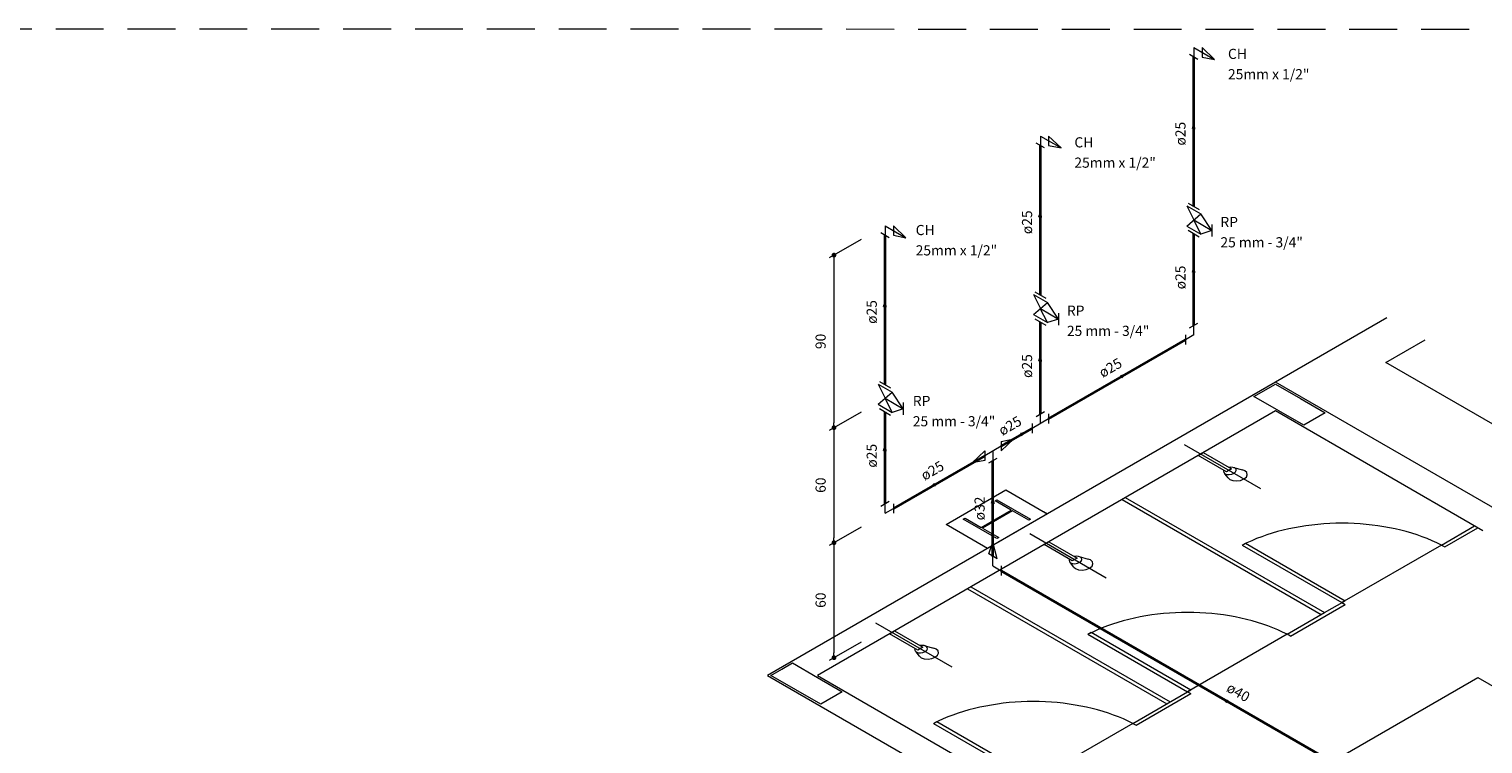
# Model space of a CAD drawing. Units: inches. Extents: x 18 to 260, y -16 to 64.
# Drawn here: x 236 to 251, y 16 to 24 of the extents above; entities that cross this region are included whole.
import ezdxf

# ---------------------------------------------------------------- set-up
doc = ezdxf.new("R2010")
doc.units = ezdxf.units.IN
doc.linetypes.add('Dashed', pattern=[0.75, 0.5, -0.25])
for name, color, linetype, lineweight in [('AF-Conexões detalhe', 7, 'Continuous', 20), ('AF-Sentido tubo', 7, 'Continuous', 20), ('AF-Textos conexão', 7, 'Continuous', 20), ('AF-Textos tubo', 7, 'Continuous', 20), ('AF-Tubos detalhe', 150, 'Continuous', 35), ('AL-Sentido tubo', 7, 'Continuous', 20), ('Arquitetura', 252, 'Continuous', 5), ('DI-Cotas', 7, 'Continuous', 18), ('DI-Detalhes', 1, 'Dashed', 20), ('Simbolos', 1, 'Continuous', 20), ('Simbolos_int', 1, 'Continuous', 5)]:
    doc.layers.add(name, color=color, linetype=linetype, lineweight=lineweight)
doc.styles.add('ARIAL', font='arial.ttf')

# ---------------------------------------------------------------- blocks, each defined once
blk = doc.blocks.new('_CLOSED')
at = {"layer": 'AL-Sentido tubo', "linetype": 'Dashed'}
h = blk.add_hatch(color=256, dxfattribs=at)
h.dxf.hatch_style = 1
h.paths.add_polyline_path([(-1, 0.3), (-1, 0), (0, 0)])
h.paths.add_polyline_path([(0, 0), (-1, 0), (-1, -0.3)])
at = {"layer": 'AL-Sentido tubo', "linetype": 'ByBlock', "lineweight": -2}
for p, q in [((-1, 0.3), (0, 0)), ((-1, 0.3), (-1, -0.3)), ((0, 0), (-1, -0.17)), ((0, 0), (-1, 0))]:
    blk.add_line(p, q, dxfattribs=at)
blk = doc.blocks.new('_DOT')
at = {"color": 0, "linetype": 'ByBlock', "lineweight": -2}
blk.add_line((-0.5, 0), (-1, 0), dxfattribs=at)
at = {"color": 0, "linetype": 'ByBlock', "const_width": 0.5}
blk.add_lwpolyline([(-0.25, 0, 1), (0.25, 0, 1)], format="xyb", close=True, dxfattribs=at)

msp = doc.modelspace()

# ---------------------------------------------------------------- linework, layer by layer
at = {"layer": 'AF-Conexões detalhe', "linetype": 'Continuous'}
for p, q in [((248.435, 23.555), (248.435, 23.455)), ((248.435, 23.555), (248.651, 23.43)), ((248.521, 23.555), (248.521, 23.455)), ((248.521, 23.555), (248.651, 23.43)), ((248.478, 23.43), (248.392, 23.48)), ((248.521, 23.455), (248.651, 23.43)), ((246.834, 22.631), (246.834, 22.531)), ((246.834, 22.631), (247.05, 22.506)), ((246.92, 22.631), (246.92, 22.531)), ((246.92, 22.631), (247.05, 22.506)), ((246.877, 22.506), (246.791, 22.556)), ((246.92, 22.531), (247.05, 22.506)), ((245.257, 21.57), (245.17, 21.62)), ((245.213, 21.695), (245.213, 21.595)), ((245.213, 21.695), (245.43, 21.57)), ((245.3, 21.695), (245.3, 21.595)), ((245.3, 21.695), (245.43, 21.57)), ((245.3, 21.595), (245.43, 21.57)), ((248.392, 20.63), (248.478, 20.68)), ((248.435, 20.555), (248.435, 20.655)), ((248.348, 20.555), (248.348, 20.455)), ((248.435, 20.555), (248.348, 20.505)), ((246.791, 19.706), (246.877, 19.756)), ((246.834, 19.631), (246.834, 19.731)), ((246.92, 19.731), (246.92, 19.631)), ((246.92, 19.681), (246.747, 19.581)), ((246.747, 19.631), (246.747, 19.531)), ((246.426, 19.445), (246.556, 19.47)), ((246.426, 19.345), (246.556, 19.47)), ((246.426, 19.445), (246.426, 19.345)), ((246.253, 19.345), (246.123, 19.22)), ((246.426, 19.395), (246.253, 19.295)), ((246.253, 19.345), (246.253, 19.245)), ((246.296, 19.22), (246.383, 19.27)), ((246.339, 19.345), (246.339, 19.245)), ((246.253, 19.245), (246.123, 19.22)), ((245.17, 18.77), (245.257, 18.82)), ((245.213, 18.695), (245.213, 18.795)), ((245.213, 18.695), (245.3, 18.745)), ((245.3, 18.795), (245.3, 18.695)), ((246.296, 18.27), (246.339, 18.395)), ((246.383, 18.22), (246.339, 18.395)), ((246.383, 18.22), (246.296, 18.27)), ((246.339, 18.145), (246.339, 18.245)), ((246.339, 18.145), (246.426, 18.095)), ((246.426, 18.145), (246.426, 18.045))]:
    msp.add_line(p, q, dxfattribs=at)
at = {"layer": 'AF-Sentido tubo'}
for points in [[(248.435, 22.711), (248.435, 22.55)], [(246.834, 21.787), (246.834, 21.625)], [(248.435, 21.211), (248.435, 21.05)], [(245.213, 20.851), (245.213, 20.69)], [(246.834, 20.287), (246.834, 20.125)], [(247.683, 20.121), (247.543, 20.04)], [(246.635, 19.516), (246.495, 19.435)], [(245.213, 19.351), (245.213, 19.19)], [(245.728, 18.993), (245.868, 19.073)], [(246.339, 18.801), (246.339, 18.64)], [(248.782, 16.735), (248.923, 16.654)]]:
    msp.add_lwpolyline(points, dxfattribs=at)
at = {"layer": 'AF-Tubos detalhe'}
for p, q in [((248.435, 21.897), (248.435, 23.455)), ((246.834, 20.972), (246.834, 22.531)), ((245.213, 20.037), (245.213, 21.595)), ((248.435, 20.655), (248.435, 21.614)), ((246.834, 19.731), (246.834, 20.689)), ((246.92, 19.681), (248.348, 20.505)), ((245.213, 18.795), (245.213, 19.754)), ((246.426, 19.395), (246.747, 19.581)), ((246.253, 19.295), (245.3, 18.745)), ((246.339, 18.245), (246.339, 19.245)), ((251.236, 15.318), (246.426, 18.095))]:
    msp.add_line(p, q, dxfattribs=at)
at = {"layer": 'Arquitetura', "color": 8}
for p, q in [((250.451, 20.734), (249.288, 20.063)), ((249.288, 20.063), (243.988, 17.003)), ((251.713, 18.663), (249.288, 20.063)), ((249.288, 19.763), (244.507, 17.003)), ((251.453, 18.513), (249.288, 19.763)), ((248.335, 19.413), (249.132, 18.953)), ((248.482, 19.298), (248.534, 19.328)), ((248.777, 19.128), (248.482, 19.298)), ((248.534, 19.328), (248.829, 19.158)), ((248.829, 19.158), (248.777, 19.128)), ((248.849, 19.173), (248.944, 19.147)), ((248.793, 19.063), (248.76, 19.108)), ((247.686, 18.838), (249.764, 17.638)), ((247.72, 18.858), (249.799, 17.658)), ((251.02, 18.363), (251.366, 18.563)), ((251.055, 18.343), (251.401, 18.543)), ((246.724, 18.483), (247.521, 18.023)), ((246.872, 18.368), (246.924, 18.398)), ((247.166, 18.198), (246.872, 18.368)), ((246.924, 18.398), (247.218, 18.228)), ((248.941, 18.363), (248.976, 18.383)), ((248.941, 18.363), (249.981, 17.763)), ((248.976, 18.383), (250.015, 17.783)), ((251.02, 18.363), (249.981, 17.763)), ((251.02, 18.363), (251.055, 18.343)), ((247.218, 18.228), (247.166, 18.198)), ((247.238, 18.243), (247.333, 18.217)), ((247.183, 18.133), (247.149, 18.178)), ((246.075, 17.908), (248.153, 16.708)), ((246.11, 17.928), (248.188, 16.728)), ((249.799, 17.658), (250.015, 17.783)), ((249.981, 17.763), (250.015, 17.783)), ((249.981, 17.763), (250.015, 17.743)), ((249.409, 17.433), (249.799, 17.658)), ((249.444, 17.413), (250.015, 17.743)), ((245.114, 17.553), (245.91, 17.093)), ((245.261, 17.438), (245.313, 17.468)), ((245.313, 17.468), (245.607, 17.298)), ((247.331, 17.433), (247.365, 17.453)), ((247.365, 17.453), (248.405, 16.853)), ((245.555, 17.268), (245.261, 17.438)), ((245.607, 17.298), (245.555, 17.268)), ((245.627, 17.313), (245.722, 17.287)), ((247.331, 17.433), (248.37, 16.833)), ((249.409, 17.433), (248.37, 16.833)), ((249.444, 17.413), (249.409, 17.433)), ((245.572, 17.203), (245.538, 17.248)), ((243.988, 17.003), (246.846, 15.353)), ((244.507, 17.003), (248.751, 14.553)), ((248.37, 16.833), (248.405, 16.853)), ((247.798, 16.503), (248.37, 16.833)), ((247.833, 16.483), (248.405, 16.813)), ((248.37, 16.833), (248.405, 16.813)), ((245.72, 16.503), (245.754, 16.523)), ((245.72, 16.503), (246.759, 15.903)), ((245.754, 16.523), (246.794, 15.923)), ((247.798, 16.503), (246.759, 15.903)), ((247.798, 16.503), (247.833, 16.483))]:
    msp.add_line(p, q, dxfattribs=at)
at = {"layer": 'Arquitetura', "color": 8, "linetype": 'Continuous'}
for p, q in [((250.441, 20.268), (250.849, 20.504)), ((258.529, 15.598), (250.441, 20.268))]:
    msp.add_line(p, q, dxfattribs=at)
at = {"layer": 'Arquitetura', "color": 8}
for points in [[(249.807, 19.743), (249.582, 19.613), (249.323, 19.763), (249.063, 19.913), (249.288, 20.043), (249.548, 19.893), (249.807, 19.743)], [(248.748, 19.144), (248.744, 19.134), (248.747, 19.119), (248.76, 19.108), (248.78, 19.1), (248.805, 19.098), (248.831, 19.103), (248.855, 19.113), (248.871, 19.126), (248.879, 19.141), (248.876, 19.156), (248.864, 19.168), (248.844, 19.174), (248.818, 19.176), (248.8, 19.174)], [(248.812, 19.048), (248.843, 19.036), (248.883, 19.032), (248.923, 19.038), (248.959, 19.053), (248.984, 19.073), (248.993, 19.096), (248.987, 19.119), (248.967, 19.138), (248.944, 19.147)], [(248.793, 19.063), (248.812, 19.048)], [(246.242, 18.353), (245.851, 18.579), (246.475, 18.939), (246.886, 18.701)], [(246.381, 18.43), (246.029, 18.633), (246.048, 18.644), (246.217, 18.547), (246.53, 18.728), (246.362, 18.825), (246.381, 18.836), (246.732, 18.633), (246.713, 18.622), (246.543, 18.72), (246.23, 18.539), (246.4, 18.441), (246.381, 18.43)], [(246.866, 18.713), (246.908, 18.689), (246.284, 18.329)], [(251.021, 18.362), (250.973, 18.386), (250.923, 18.409), (250.872, 18.43), (250.819, 18.45), (250.765, 18.469), (250.71, 18.486), (250.653, 18.503), (250.596, 18.518), (250.537, 18.531), (250.478, 18.544), (250.418, 18.554), (250.357, 18.564), (250.295, 18.572), (250.233, 18.579), (250.17, 18.584), (250.108, 18.587), (250.045, 18.59), (249.982, 18.59), (249.918, 18.59), (249.855, 18.587), (249.793, 18.584), (249.73, 18.579), (249.668, 18.572), (249.606, 18.564), (249.545, 18.554), (249.485, 18.544), (249.426, 18.531), (249.367, 18.518), (249.31, 18.503), (249.253, 18.486), (249.198, 18.469), (249.144, 18.45), (249.091, 18.43), (249.04, 18.409), (248.99, 18.386), (248.942, 18.362)], [(246.284, 18.329), (246.242, 18.353)], [(247.138, 18.214), (247.133, 18.204), (247.137, 18.189), (247.149, 18.178), (247.169, 18.17), (247.195, 18.168), (247.22, 18.173), (247.244, 18.183), (247.26, 18.196), (247.268, 18.211), (247.265, 18.226), (247.253, 18.238), (247.233, 18.244), (247.207, 18.246), (247.189, 18.244)], [(247.201, 18.118), (247.232, 18.106), (247.273, 18.102), (247.312, 18.108), (247.348, 18.123), (247.373, 18.143), (247.383, 18.166), (247.377, 18.189), (247.357, 18.208), (247.333, 18.217)], [(247.183, 18.133), (247.201, 18.118)], [(249.41, 17.432), (249.362, 17.456), (249.312, 17.479), (249.261, 17.5), (249.208, 17.52), (249.154, 17.539), (249.099, 17.556), (249.043, 17.573), (248.985, 17.588), (248.927, 17.601), (248.867, 17.614), (248.807, 17.624), (248.746, 17.634), (248.684, 17.642), (248.622, 17.649), (248.56, 17.654), (248.497, 17.657), (248.434, 17.66), (248.371, 17.66), (248.308, 17.66), (248.245, 17.657), (248.182, 17.654), (248.119, 17.649), (248.057, 17.642), (247.996, 17.634), (247.935, 17.624), (247.874, 17.614), (247.815, 17.601), (247.756, 17.588), (247.699, 17.573), (247.642, 17.556), (247.587, 17.539), (247.533, 17.52), (247.48, 17.5), (247.429, 17.479), (247.38, 17.456), (247.332, 17.432)], [(245.527, 17.284), (245.522, 17.274), (245.526, 17.259), (245.538, 17.248), (245.558, 17.24), (245.584, 17.238), (245.609, 17.243), (245.633, 17.253), (245.65, 17.266), (245.657, 17.281), (245.654, 17.296), (245.642, 17.308), (245.622, 17.314), (245.596, 17.316), (245.579, 17.314)], [(245.572, 17.203), (245.59, 17.188)], [(245.59, 17.188), (245.621, 17.176), (245.662, 17.172), (245.702, 17.178), (245.737, 17.193), (245.762, 17.213), (245.772, 17.236), (245.766, 17.259), (245.746, 17.278), (245.722, 17.287)], [(244.022, 17.003), (244.135, 17.068), (244.248, 17.133), (244.507, 16.983), (244.767, 16.833), (244.542, 16.703), (244.022, 17.003)], [(252.18, 16.533), (250.102, 15.333), (249.323, 15.783), (251.401, 16.983), (252.18, 16.533)], [(247.799, 16.502), (247.751, 16.526), (247.701, 16.549), (247.65, 16.57), (247.598, 16.59), (247.544, 16.609), (247.488, 16.626), (247.432, 16.643), (247.374, 16.658), (247.316, 16.671), (247.256, 16.684), (247.196, 16.694), (247.135, 16.704), (247.073, 16.712), (247.011, 16.719), (246.949, 16.724), (246.886, 16.727), (246.823, 16.73), (246.76, 16.73), (246.697, 16.73), (246.634, 16.727), (246.571, 16.724), (246.508, 16.719), (246.446, 16.712), (246.385, 16.704), (246.324, 16.694), (246.264, 16.684), (246.204, 16.671), (246.146, 16.658), (246.088, 16.643), (246.032, 16.626), (245.976, 16.609), (245.922, 16.59), (245.87, 16.57), (245.818, 16.549), (245.769, 16.526), (245.721, 16.502)]]:
    msp.add_lwpolyline(points, dxfattribs=at)
at = {"layer": 'DI-Cotas'}
for p, q in [((244.963, 21.551), (244.63, 21.359)), ((244.68, 21.338), (244.68, 19.638)), ((244.963, 19.751), (244.63, 19.559)), ((244.68, 19.538), (244.68, 18.438)), ((244.963, 18.551), (244.63, 18.359)), ((244.68, 18.338), (244.68, 17.238)), ((244.963, 17.351), (244.63, 17.159))]:
    msp.add_line(p, q, dxfattribs=at)
at = {"layer": 'DI-Detalhes'}
msp.add_lwpolyline([(229.652, 3.791), (260.312, 3.785), (260.308, 23.741), (229.648, 23.747)], close=True, dxfattribs=at)
at = {"layer": 'Simbolos'}
for p, q in [((248.362, 21.902), (248.435, 21.755)), ((248.362, 21.902), (248.508, 21.818)), ((248.362, 21.692), (248.508, 21.818)), ((248.508, 21.608), (248.434, 21.756)), ((248.435, 21.755), (248.625, 21.646)), ((248.625, 21.646), (248.508, 21.818)), ((248.625, 21.709), (248.625, 21.583)), ((248.362, 21.692), (248.508, 21.608)), ((248.625, 21.646), (248.508, 21.608)), ((246.761, 20.978), (246.834, 20.831)), ((246.761, 20.978), (246.907, 20.894)), ((246.761, 20.768), (246.907, 20.894)), ((246.907, 20.684), (246.833, 20.831)), ((246.834, 20.831), (247.024, 20.721)), ((247.024, 20.721), (246.907, 20.894)), ((246.761, 20.768), (246.907, 20.684)), ((247.024, 20.721), (246.907, 20.684)), ((247.024, 20.784), (247.024, 20.658)), ((245.141, 20.042), (245.213, 19.895)), ((245.141, 20.042), (245.286, 19.958)), ((245.141, 19.832), (245.286, 19.958)), ((245.286, 19.748), (245.213, 19.896)), ((245.213, 19.895), (245.403, 19.786)), ((245.403, 19.786), (245.286, 19.958)), ((245.141, 19.832), (245.286, 19.748)), ((245.403, 19.786), (245.286, 19.748)), ((245.403, 19.849), (245.403, 19.723))]:
    msp.add_line(p, q, dxfattribs=at)
at = {"layer": 'Simbolos_int'}
for p, q in [((248.376, 21.931), (248.493, 21.863)), ((248.376, 21.648), (248.493, 21.58)), ((246.775, 21.006), (246.892, 20.939)), ((246.775, 20.723), (246.892, 20.656)), ((245.155, 20.071), (245.271, 20.003)), ((245.155, 19.788), (245.271, 19.72))]:
    msp.add_line(p, q, dxfattribs=at)

# ---------------------------------------------------------------- block references
at = {"layer": 'AF-Sentido tubo', "xscale": 0.05, "yscale": 0.05, "zscale": 0.05}
for p, rotation in [((248.435, 22.761), 90), ((246.834, 21.837), 90), ((248.435, 21.261), 90), ((245.213, 20.901), 90), ((246.834, 20.337), 90), ((247.726, 20.146), 30.00327096039472), ((246.678, 19.541), 30.00327096039472), ((245.213, 19.401), 90), ((245.685, 18.968), 210.0032709603963), ((246.339, 18.851), 90), ((248.739, 16.76), 149.9967290396042)]:
    msp.add_blockref('_CLOSED', p, dxfattribs=dict(at, rotation=rotation))
at = {"layer": 'DI-Cotas', "xscale": 0.05, "yscale": 0.05, "zscale": 0.05}
for p, rotation in [((244.68, 21.388), 90), ((244.68, 19.588), 270), ((244.68, 19.588), 90), ((244.68, 18.388), 270), ((244.68, 18.388), 90), ((244.68, 17.188), 270)]:
    msp.add_blockref('_DOT', p, dxfattribs=dict(at, rotation=rotation))

# ---------------------------------------------------------------- texts
at = {"layer": 'AF-Textos conexão', "char_height": 0.1059, "attachment_point": 7, "line_spacing_factor": 0.798, "style": 'ARIAL'}
for s, insert, width in [('CH', (248.792, 23.402), 0.25416), ('25mm x 1/2"', (248.792, 23.19), 1.39788), ('CH', (247.189, 22.479), 0.25416), ('25mm x 1/2"', (247.189, 22.267), 1.39788), ('CH', (245.533, 21.564), 0.25416), ('RP', (248.713, 21.648), 0.25416), ('25 mm - 3/4"', (248.713, 21.436), 1.52496), ('25mm x 1/2"', (245.533, 21.352), 1.39788), ('RP', (247.111, 20.723), 0.25416), ('25 mm - 3/4"', (247.111, 20.512), 1.52496), ('RP', (245.503, 19.781), 0.25416), ('25 mm - 3/4"', (245.503, 19.569), 1.52496)]:
    msp.add_mtext(s, dxfattribs=dict(at, insert=insert, width=width))
at = {"layer": 'AF-Textos tubo', "char_height": 0.1059, "width": 0.38124, "attachment_point": 8, "line_spacing_factor": 0.798, "style": 'ARIAL'}
for s, insert, rotation in [('ø25', (248.382, 22.655), 90.0002), ('ø25', (246.781, 21.731), 90.0002), ('ø25', (248.382, 21.155), 90.0002), ('ø25', (245.16, 20.795), 90.0002), ('ø25', (246.781, 20.231), 90.0002), ('ø25', (247.608, 20.139), 30.0058), ('ø25', (246.56, 19.534), 30.0001), ('ø25', (245.16, 19.295), 90.0002), ('ø25', (245.75, 19.066), 29.9943), ('ø32', (246.286, 18.745), 90.0002), ('ø40', (248.857, 16.753), 329.9999)]:
    msp.add_mtext(s, dxfattribs=dict(at, insert=insert, rotation=rotation))
at = {"layer": 'DI-Cotas', "char_height": 0.1059, "width": 0.27416, "attachment_point": 8, "rotation": 90.0002, "line_spacing_factor": 0.9, "style": 'ARIAL'}
for s, insert in [('90', (244.627, 20.488)), ('60', (244.627, 18.988)), ('60', (244.627, 17.788))]:
    msp.add_mtext(s, dxfattribs=dict(at, insert=insert))

doc.saveas('drawing.dxf')
